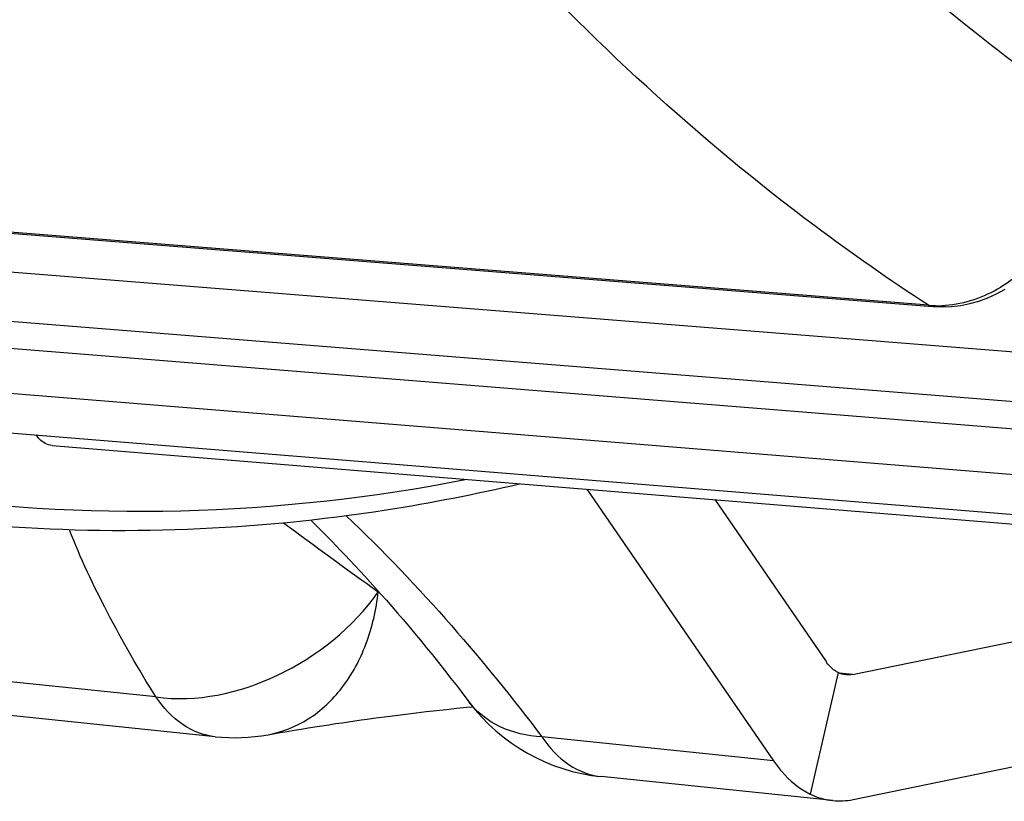
# Model space of a CAD drawing. Units: millimetres. Extents: x 0 to 594, y 0 to 420.
# Drawn here: x 114 to 119, y 41 to 45 of the extents above; entities that cross this region are included whole.
import ezdxf

# ---------------------------------------------------------------- set-up
doc = ezdxf.new("R2010")
doc.units = ezdxf.units.MM
doc.header["$LTSCALE"] = 32.67
doc.layers.add('SOLIDES', color=7, linetype='CONTINUOUS')

msp = doc.modelspace()

# ---------------------------------------------------------------- linework, layer by layer
at = {"layer": 'SOLIDES', "color": 9, "linetype": 'CONTINUOUS'}
for p, q in [((118.567137, 43.846565), (110.591271, 44.482174)), ((111.233818, 44.241436), (119.932917, 43.550184)), ((113.256945, 43.719866), (120.956011, 43.102167)), ((114.900574, 41.989011), (108.667884, 42.633827)), ((115.96057, 42.485306), (115.9558, 42.487221)), ((118.138391, 42.104374), (118.005037, 41.52824)), ((118.206454, 42.095707), (118.143177, 42.102253)), ((117.831301, 41.685807), (116.732181, 41.799518))]:
    msp.add_line(p, q, dxfattribs=at)
at = {"layer": 'SOLIDES', "color": 7, "linetype": 'CONTINUOUS'}
for p, q in [((110.61542, 44.475754), (118.566772, 43.841989)), ((111.377321, 43.998648), (120.08162, 43.301037)), ((118.566772, 43.841989), (118.588847, 43.840248)), ((118.588847, 43.840248), (118.632375, 43.838776)), ((112.388773, 43.576637), (121.093073, 42.872525)), ((113.398975, 43.308076), (122.103277, 42.59933)), ((114.40801, 43.182037), (123.112313, 42.470182)), ((117.552585, 42.924863), (118.080479, 42.156896)), ((118.206454, 42.095707), (120.912726, 42.650065)), ((115.181723, 41.800423), (108.949033, 42.44524)), ((116.086563, 41.907727), (116.135343, 41.913628)), ((116.135343, 41.913628), (116.183762, 41.919294)), ((116.183762, 41.919294), (116.231951, 41.924745)), ((116.231951, 41.924745), (116.279961, 41.929984)), ((116.279961, 41.929984), (116.327731, 41.935006)), ((116.327731, 41.935006), (116.375187, 41.939804)), ((116.375187, 41.939804), (116.404434, 41.942659)), ((115.931232, 41.887662), (115.985053, 41.894834)), ((115.985053, 41.894834), (116.036609, 41.901485)), ((116.036609, 41.901485), (116.086563, 41.907727)), ((118.112451, 41.497219), (117.01333, 41.610931))]:
    msp.add_line(p, q, dxfattribs=at)
at = {"layer": 'SOLIDES', "color": 3, "linetype": 'CONTINUOUS'}
for p, q in [((116.945453, 42.974516), (117.831301, 41.685807)), ((118.209227, 41.502239), (121.662416, 42.209597))]:
    msp.add_line(p, q, dxfattribs=at)
at = {"layer": 'SOLIDES', "color": 7, "linetype": 'CONTINUOUS'}
for points in [[(118.632375, 43.838776), (118.676025, 43.840634), (118.719565, 43.845858), (118.762821, 43.854467), (118.805672, 43.86648), (118.84791, 43.88188), (118.889344, 43.900636), (118.929878, 43.922744)], [(115.635533, 42.827525), (115.635983, 42.827085), (115.655356, 42.807973), (115.674909, 42.788514), (115.694754, 42.768594), (115.714856, 42.748239), (115.735238, 42.727423), (115.756087, 42.705941), (115.777375, 42.683815), (115.799111, 42.661021), (115.821541, 42.637286), (115.8448, 42.612446), (115.868719, 42.586658), (115.893086, 42.560134), (115.917854, 42.532913), (115.943042, 42.504958)], [(115.943042, 42.504958), (115.968549, 42.47637), (115.994309, 42.447209), (116.020364, 42.41742), (116.046764, 42.386931), (116.073485, 42.355755), (116.100523, 42.323884), (116.127951, 42.291212), (116.155743, 42.257755), (116.183888, 42.223505), (116.212482, 42.188325), (116.241499, 42.152221), (116.270916, 42.115198), (116.300817, 42.077119), (116.33121, 42.037943), (116.362022, 41.997728), (116.387135, 41.964572)], [(115.43286, 41.809715), (115.457259, 41.814051), (115.490325, 41.819835), (115.52343, 41.825521), (115.55661, 41.831117), (115.589799, 41.836614), (115.622827, 41.841985), (115.655674, 41.847233), (115.688325, 41.852356), (115.720598, 41.857329), (115.752475, 41.862155), (115.783936, 41.866835), (115.814786, 41.871344), (115.844962, 41.875679), (115.874484, 41.879847), (115.903279, 41.883845), (115.931232, 41.887662)]]:
    msp.add_lwpolyline(points, dxfattribs=at)
at = {"layer": 'SOLIDES', "color": 9, "linetype": 'CONTINUOUS'}
for centre, radius, start, end in [((118.610586, 44.38954), 0.544711, 265.424884, 267.020541), ((118.610454, 44.387108), 0.542275, 267.021101, 273.890855), ((138.489047, 73.784322), 38.564955, 233.4205084, 234.2469147)]:
    msp.add_arc(centre, radius, start, end, dxfattribs=at)
at = {"layer": 'SOLIDES', "color": 7, "linetype": 'CONTINUOUS'}
for centre, radius, start, end in [((117.105948, 42.506154), 0.900002, 216.995996, 264.093309), ((115.274172, 42.700111), 0.904425, 264.133083, 280.108604)]:
    msp.add_arc(centre, radius, start, end, dxfattribs=at)
at = {"layer": 'SOLIDES', "color": 9, "linetype": 'CONTINUOUS'}
for points, knots in [([(119.320625, 44.746928), (119.143465, 44.868319), (118.425967, 45.397516), (117.78129, 46.022689), (117.335462, 46.531262)], [0, 0, 0, 0, 0.24101023, 1, 1, 1, 1]), ([(118.567137, 43.846565), (118.382953, 43.965837), (117.636992, 44.486741), (116.96325, 45.108169), (116.496133, 45.615912)], [0, 0, 0, 0, 0.2413017, 1, 1, 1, 1]), ([(119.320625, 44.746928), (119.315873, 44.635783), (119.279232, 44.418898), (119.141116, 44.130562), (118.926655, 43.916748), (118.738719, 43.852313), (118.647251, 43.846083)], [0, 0, 0, 0, 0.27354167, 0.53359608, 0.77456943, 1, 1, 1, 1]), ([(111.06407, 43.826569), (111.870387, 43.399098), (113.62481, 42.793615), (115.481952, 42.846942), (116.368201, 43.019726)], [0, 0, 0, 0, 0.50266791, 1, 1, 1, 1]), ([(115.802584, 42.849626), (115.978228, 42.683335), (116.300911, 42.343461), (116.596186, 41.980017), (116.732181, 41.799518)], [0, 0, 0, 0, 0.51696907, 1, 1, 1, 1]), ([(114.900574, 41.989011), (114.819358, 42.119928), (114.6703, 42.377905), (114.542801, 42.647727), (114.490483, 42.781537)], [0, 0, 0, 0, 0.51744515, 1, 1, 1, 1]), ([(114.900574, 41.989012), (115.093949, 41.961642), (115.511005, 42.053804), (115.836559, 42.318139), (115.9558, 42.487221)], [0, 0, 0, 0, 0.4855845, 1, 1, 1, 1]), ([(115.43292, 41.809726), (115.500223, 41.821776), (115.634985, 41.875747), (115.797104, 42.030267), (115.909997, 42.241321), (115.946824, 42.402842), (115.9558, 42.487221)], [0, 0, 0, 0, 0.22455608, 0.46258647, 0.72131079, 1, 1, 1, 1]), ([(115.181723, 41.800423), (115.128089, 41.805973), (115.015478, 41.850502), (114.935514, 41.938181), (114.900574, 41.989011)], [0, 0, 0, 0, 0.46644092, 1, 1, 1, 1]), ([(116.73218, 41.799519), (116.663182, 41.803873), (116.531942, 41.83173), (116.424112, 41.915496), (116.387138, 41.96457)], [0, 0, 0, 0, 0.52945126, 1, 1, 1, 1]), ([(116.73218, 41.799518), (116.76712, 41.748689), (116.847084, 41.661009), (116.959695, 41.61648), (117.01333, 41.610931)], [0, 0, 0, 0, 0.53355908, 1, 1, 1, 1])]:
    msp.add_open_spline(points, degree=3, knots=knots, dxfattribs=at)
msp.add_open_spline([(118.584335, 43.840591), (118.578286, 43.841079), (118.572247, 43.843291), (118.567137, 43.846565)], degree=3, dxfattribs=at)
at = {"layer": 'SOLIDES', "color": 7, "linetype": 'CONTINUOUS'}
for points, knots in [([(114.40801, 43.182039), (114.38595, 43.183841), (114.356144, 43.20078), (114.33711, 43.224848), (114.332208, 43.232005)], [0, 0, 0, 0, 0.71841334, 1, 1, 1, 1]), ([(116.626671, 42.998636), (116.417503, 42.949547), (115.58792, 42.78667), (114.732642, 42.751921), (114.104383, 42.803269)], [0, 0, 0, 0, 0.25419986, 1, 1, 1, 1]), ([(118.138391, 42.104374), (118.132903, 42.107039), (118.110203, 42.120367), (118.091883, 42.140306), (118.080479, 42.156896)], [0, 0, 0, 0, 0.23258946, 1, 1, 1, 1]), ([(117.831301, 41.685807), (117.843384, 41.668229), (117.891009, 41.605764), (117.953482, 41.553282), (118.005037, 41.52824)], [0, 0, 0, 0, 0.27122383, 1, 1, 1, 1])]:
    msp.add_open_spline(points, degree=3, knots=knots, dxfattribs=at)
for points in [[(118.174197, 42.094033), (118.16184, 42.095311), (118.149566, 42.098946), (118.138391, 42.104374)], [(118.206454, 42.095707), (118.195906, 42.093546), (118.184907, 42.092925), (118.174197, 42.094033)], [(118.005037, 41.52824), (118.038563, 41.511955), (118.075387, 41.501051), (118.112461, 41.497217)], [(118.112461, 41.497217), (118.144588, 41.493894), (118.177585, 41.495757), (118.209227, 41.502239)]]:
    msp.add_open_spline(points, degree=3, dxfattribs=at)

doc.saveas('drawing.dxf')
